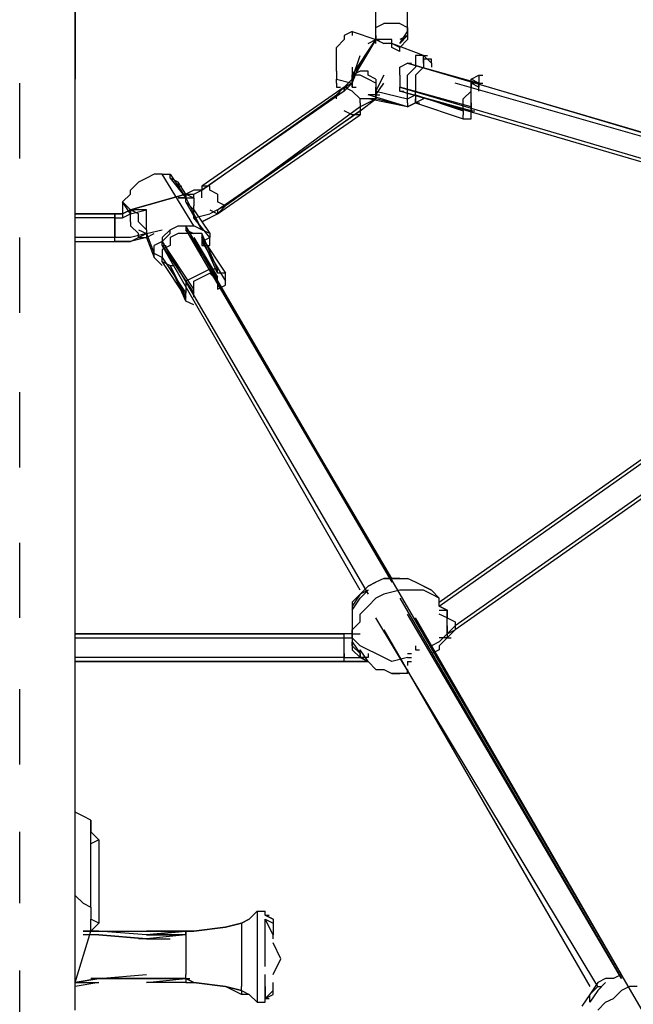
# Model space of a CAD drawing. Extents: x -4210 to 4210, y -2 to 3226.
# Drawn here: x 1501 to 1829, y 365 to 891 of the extents above; entities that cross this region are included whole.
import ezdxf

# ---------------------------------------------------------------- set-up
doc = ezdxf.new("R2010")
doc.units = 0
doc.header["$LTSCALE"] = 5
doc.header["$PDMODE"] = 33
doc.header["$PDSIZE"] = 20
doc.layers.get('0').update_dxf_attribs({"linetype": 'CONTINUOUS'})
doc.layers.get('Defpoints').update_dxf_attribs({"linetype": 'CONTINUOUS'})
doc.layers.add('Lg_base', color=40, linetype='CONTINUOUS')
doc.layers.add('Lg_dim', color=7, linetype='CONTINUOUS')
doc.styles.add('LG1', font='ARIAL.TTF', dxfattribs={"height": 185})
doc.dimstyles.new('LG_DIM', dxfattribs={"dimtxt": 2.5, "dimasz": 2, "dimexe": 1.3, "dimexo": 1.5, "dimgap": 1, "dimtad": 1, "dimdec": 1, "dimrnd": 10, "dimdsep": 46, "dimtxsty": 'LG1', "dimcen": 0, "dimdle": 1.5, "dimclrd": 2, "dimclre": 2, "dimclrt": 6, "dimadec": 0, "dimazin": 0, "dimtfac": 0.7, "dimtmove": 0, "dimatfit": 3, "dimfxl": 0, "dimtvp": 1, "dimtolj": 1, "dimtzin": 0, "dimarcsym": 0})

# ---------------------------------------------------------------- blocks, each defined once
blk = doc.blocks.new('*D5')
at = {"layer": 'Defpoints', "color": 0}
for p in [(1505.08, 2097.8), (3528.46, 0), (4210.41, 0)]:
    blk.add_point(p, dxfattribs=at)
at = {"layer": 'Lg_dim', "color": 0, "lineweight": -2}
for p, q in [((1506.08, 2097.8), (3578.46, 2097.8)), ((3528.46, 1977.8), (3528.46, 1193.36)), ((3528.46, 120), (3528.46, 904.44)), ((4209.41, 0), (3478.46, 0))]:
    blk.add_line(p, q, dxfattribs=at)
at = {"layer": 'Lg_dim', "color": 0}
for points in [[(3508.46, 1977.8), (3548.46, 1977.8), (3528.46, 2097.8)], [(3508.46, 120), (3548.46, 120), (3528.46, 0)]]:
    blk.add_solid(points, dxfattribs=at)
at = {"layer": 'Lg_dim', "color": 4, "insert": (3528.46, 1048.9), "char_height": 185, "attachment_point": 5, "style": 'LG1'}
blk.add_mtext('\\A1;2100', dxfattribs=at)
blk = doc.blocks.new('220130S')
at = {"layer": 'Lg_base'}
for p, q in [((1691.36315, 884.8433), (1691.36315, 958.93305)), ((1708.29795, 884.8433), (1708.29795, 958.93305)), ((1530.48255, 859.4411), (1530.48255, 901.7781)), ((1530.48255, 901.7781), (1530.48255, 859.4411)), ((1530.48255, 901.7781), (1530.48255, 859.4411)), ((1691.36315, 886.96015), (1695.59685, 889.077)), ((1699.83055, 889.077), (1695.59685, 889.077)), ((1704.06425, 889.077), (1699.83055, 889.077)), ((1704.06425, 889.077), (1708.29795, 886.96015)), ((1678.66205, 884.8433), (1674.42835, 882.72645)), ((1678.66205, 884.8433), (1678.66205, 882.72645)), ((1678.66205, 884.8433), (1691.36315, 880.6096)), ((1691.36315, 884.8433), (1691.36315, 886.96015)), ((1691.36315, 882.72645), (1691.36315, 884.8433)), ((1704.06425, 878.49275), (1708.29795, 884.8433)), ((1708.29795, 886.96015), (1708.29795, 884.8433)), ((1708.29795, 884.8433), (1708.29795, 880.6096)), ((1708.29795, 884.8433), (1708.29795, 882.72645)), ((1670.19465, 876.3759), (1674.42835, 880.6096)), ((1674.42835, 882.72645), (1674.42835, 880.6096)), ((1691.36315, 880.6096), (1678.66205, 861.55795)), ((1691.36315, 880.6096), (1678.66205, 859.4411)), ((1691.36315, 880.6096), (1678.66205, 861.55795)), ((1678.66205, 861.55795), (1691.36315, 880.6096)), ((1687.12945, 878.49275), (1691.36315, 880.6096)), ((1691.36315, 882.72645), (1691.36315, 880.6096)), ((1691.36315, 880.6096), (1691.36315, 882.72645)), ((1691.36315, 880.6096), (1693.48, 880.6096)), ((1691.36315, 878.49275), (1691.36315, 880.6096)), ((1695.59685, 880.6096), (1691.36315, 880.6096)), ((1691.36315, 880.6096), (1695.59685, 878.49275)), ((1699.83055, 880.6096), (1695.59685, 880.6096)), ((1699.83055, 878.49275), (1695.59685, 878.49275)), ((1699.83055, 878.49275), (1699.83055, 880.6096)), ((1704.06425, 876.3759), (1699.83055, 878.49275)), ((1716.76535, 872.1422), (1699.83055, 878.49275)), ((1699.83055, 876.3759), (1699.83055, 878.49275)), ((1708.29795, 882.72645), (1704.06425, 878.49275)), ((1708.29795, 882.72645), (1704.06425, 880.6096)), ((1708.29795, 880.6096), (1704.06425, 876.3759)), ((1670.19465, 872.1422), (1670.19465, 876.3759)), ((1704.06425, 874.25905), (1699.83055, 876.3759)), ((1704.06425, 874.25905), (1704.06425, 876.3759)), ((1670.19465, 867.9085), (1670.19465, 872.1422)), ((1678.66205, 859.4411), (1682.89575, 872.1422)), ((1716.76535, 872.1422), (1712.53165, 872.1422)), ((1712.53165, 872.1422), (1712.53165, 870.02535)), ((1712.53165, 870.02535), (1712.53165, 865.79165)), ((1716.76535, 872.1422), (1720.99905, 867.9085)), ((1716.76535, 872.1422), (1720.99905, 867.9085)), ((1716.76535, 867.9085), (1716.76535, 872.1422)), ((1716.76535, 872.1422), (1718.8822, 872.1422)), ((1720.99905, 870.02535), (1716.76535, 870.02535)), ((1716.76535, 870.02535), (1716.76535, 867.9085)), ((1720.99905, 867.9085), (1720.99905, 870.02535)), ((1670.19465, 863.6748), (1670.19465, 867.9085)), ((1670.19465, 863.6748), (1670.19465, 859.4411)), ((1678.66205, 857.32425), (1682.89575, 867.9085)), ((1678.66205, 865.79165), (1678.66205, 857.32425)), ((1682.89575, 863.6748), (1678.66205, 861.55795)), ((1687.12945, 863.6748), (1682.89575, 863.6748)), ((1687.12945, 861.55795), (1687.12945, 863.6748)), ((1704.06425, 865.79165), (1708.29795, 867.9085)), ((1704.06425, 861.55795), (1704.06425, 865.79165)), ((1979.25475, 787.4682), (1708.29795, 867.9085)), ((1979.25475, 787.4682), (1708.29795, 867.9085)), ((1708.29795, 867.9085), (2284.08115, 698.5605)), ((1708.29795, 867.9085), (1746.40125, 857.32425)), ((1708.29795, 867.9085), (1710.4148, 867.9085)), ((1708.29795, 861.55795), (1712.53165, 865.79165)), ((1716.76535, 865.79165), (1712.53165, 861.55795)), ((1716.76535, 867.9085), (1716.76535, 865.79165)), ((1720.99905, 867.9085), (1720.99905, 865.79165)), ((1530.48255, 819.22095), (1530.48255, 859.4411)), ((1670.19465, 857.32425), (1670.19465, 859.4411)), ((1670.19465, 859.4411), (1678.66205, 857.32425)), ((1678.66205, 859.4411), (1674.42835, 855.2074)), ((1682.89575, 861.55795), (1678.66205, 861.55795)), ((1678.66205, 861.55795), (1678.66205, 859.4411)), ((1678.66205, 859.4411), (1678.66205, 861.55795)), ((1678.66205, 857.32425), (1678.66205, 859.4411)), ((1678.66205, 859.4411), (1678.66205, 857.32425)), ((1678.66205, 857.32425), (1678.66205, 859.4411)), ((1678.66205, 857.32425), (1678.66205, 859.4411)), ((1687.12945, 859.4411), (1682.89575, 861.55795)), ((1691.36315, 859.4411), (1687.12945, 861.55795)), ((1691.36315, 857.32425), (1687.12945, 859.4411)), ((1691.36315, 853.09055), (1695.59685, 861.55795)), ((1695.59685, 861.55795), (1691.36315, 853.09055)), ((1691.36315, 859.4411), (1691.36315, 855.2074)), ((1704.06425, 861.55795), (1704.06425, 859.4411)), ((1704.06425, 859.4411), (1704.06425, 855.2074)), ((1708.29795, 857.32425), (1708.29795, 861.55795)), ((1712.53165, 861.55795), (1712.53165, 857.32425)), ((1742.16755, 859.4411), (1746.40125, 861.55795)), ((1746.40125, 857.32425), (1742.16755, 859.4411)), ((1742.16755, 857.32425), (1742.16755, 859.4411)), ((1746.40125, 861.55795), (1746.40125, 859.4411)), ((1746.40125, 861.55795), (1748.5181, 861.55795)), ((1746.40125, 859.4411), (1746.40125, 857.32425)), ((1500.84665, 817.1041), (1500.84665, 857.32425)), ((1674.42835, 855.2074), (1598.22175, 802.28615)), ((1674.42835, 853.09055), (1598.22175, 800.1693)), ((1670.19465, 857.32425), (1670.19465, 855.2074)), ((1670.19465, 857.32425), (1670.19465, 855.2074)), ((1674.42835, 855.2074), (1670.19465, 850.9737)), ((1670.19465, 855.2074), (1672.3115, 855.2074)), ((1670.19465, 850.9737), (1674.42835, 853.09055)), ((1670.19465, 850.9737), (1674.42835, 853.09055)), ((1674.42835, 853.09055), (1678.66205, 857.32425)), ((1678.66205, 857.32425), (1674.42835, 855.2074)), ((1674.42835, 855.2074), (1678.66205, 857.32425)), ((1674.42835, 855.2074), (1674.42835, 853.09055)), ((1678.66205, 853.09055), (1674.42835, 855.2074)), ((1674.42835, 853.09055), (1674.42835, 855.2074)), ((1674.42835, 855.2074), (1676.5452, 855.2074)), ((1678.66205, 855.2074), (1678.66205, 857.32425)), ((1678.66205, 857.32425), (1678.66205, 855.2074)), ((1678.66205, 855.2074), (1680.7789, 855.2074)), ((1682.89575, 848.85685), (1678.66205, 853.09055)), ((1691.36315, 857.32425), (1691.36315, 855.2074)), ((1691.36315, 850.9737), (1695.59685, 857.32425)), ((1691.36315, 855.2074), (1691.36315, 853.09055)), ((1691.36315, 848.85685), (1691.36315, 855.2074)), ((1691.36315, 855.2074), (1691.36315, 853.09055)), ((1691.36315, 855.2074), (1691.36315, 850.9737)), ((1691.36315, 853.09055), (1691.36315, 848.85685)), ((1691.36315, 853.09055), (1691.36315, 850.9737)), ((1691.36315, 850.9737), (1691.36315, 853.09055)), ((1691.36315, 853.09055), (1708.29795, 848.85685)), ((1704.06425, 855.2074), (2444.96175, 637.17185)), ((1742.16755, 844.62315), (1704.06425, 855.2074)), ((1704.06425, 853.09055), (1704.06425, 855.2074)), ((1970.78735, 774.7671), (1704.06425, 853.09055)), ((1742.16755, 842.5063), (1704.06425, 853.09055)), ((1704.06425, 853.09055), (1706.1811, 853.09055)), ((1708.29795, 853.09055), (1708.29795, 857.32425)), ((1708.29795, 848.85685), (1708.29795, 853.09055)), ((1712.53165, 857.32425), (1712.53165, 853.09055)), ((1712.53165, 850.9737), (1712.53165, 853.09055)), ((1970.78735, 789.58505), (1733.70015, 857.32425)), ((1737.93385, 848.85685), (1742.16755, 853.09055)), ((1746.40125, 857.32425), (1742.16755, 857.32425)), ((1746.40125, 855.2074), (1742.16755, 857.32425)), ((1742.16755, 857.32425), (1742.16755, 855.2074)), ((1742.16755, 853.09055), (1742.16755, 857.32425)), ((1742.16755, 850.9737), (1742.16755, 855.2074)), ((1746.40125, 857.32425), (1748.5181, 857.32425)), ((1746.40125, 857.32425), (1746.40125, 855.2074)), ((1746.40125, 855.2074), (1746.40125, 857.32425)), ((1746.40125, 853.09055), (1746.40125, 855.2074)), ((1598.22175, 800.1693), (1670.19465, 850.9737)), ((1670.19465, 848.85685), (1670.19465, 850.9737)), ((1682.89575, 846.74), (1682.89575, 848.85685)), ((1682.89575, 842.5063), (1691.36315, 848.85685)), ((1687.12945, 848.85685), (1682.89575, 848.85685)), ((1691.36315, 850.9737), (1687.12945, 850.9737)), ((1708.29795, 844.62315), (1687.12945, 850.9737)), ((1691.36315, 848.85685), (1687.12945, 846.74)), ((1691.36315, 848.85685), (1687.12945, 848.85685)), ((1708.29795, 844.62315), (1687.12945, 848.85685)), ((1691.36315, 850.9737), (1691.36315, 848.85685)), ((1691.36315, 848.85685), (1691.36315, 850.9737)), ((1691.36315, 850.9737), (1693.48, 850.9737)), ((1708.29795, 844.62315), (1691.36315, 848.85685)), ((1708.29795, 848.85685), (1712.53165, 850.9737)), ((1708.29795, 846.74), (1708.29795, 848.85685)), ((1712.53165, 850.9737), (1737.93385, 842.5063)), ((1712.53165, 850.9737), (1712.53165, 846.74)), ((1716.76535, 848.85685), (1712.53165, 846.74)), ((1712.53165, 846.74), (1712.53165, 848.85685)), ((1737.93385, 844.62315), (1737.93385, 848.85685)), ((1742.16755, 846.74), (1742.16755, 850.9737)), ((1606.68915, 789.58505), (1682.89575, 842.5063)), ((1682.89575, 844.62315), (1610.92285, 791.7019)), ((1682.89575, 842.5063), (1610.92285, 791.7019)), ((1678.66205, 840.38945), (1674.42835, 842.5063)), ((1687.12945, 846.74), (1682.89575, 844.62315)), ((1682.89575, 846.74), (1682.89575, 844.62315)), ((1682.89575, 844.62315), (1682.89575, 842.5063)), ((1682.89575, 842.5063), (1682.89575, 840.38945)), ((1712.53165, 846.74), (1708.29795, 844.62315)), ((1708.29795, 844.62315), (1712.53165, 846.74)), ((1708.29795, 846.74), (1708.29795, 844.62315)), ((1708.29795, 844.62315), (1712.53165, 846.74)), ((1712.53165, 846.74), (1737.93385, 838.2726)), ((1712.53165, 846.74), (1714.6485, 846.74)), ((1737.93385, 842.5063), (1737.93385, 844.62315)), ((1737.93385, 842.5063), (1737.93385, 840.38945)), ((1742.16755, 846.74), (1742.16755, 844.62315)), ((1742.16755, 844.62315), (1742.16755, 846.74)), ((1742.16755, 842.5063), (1742.16755, 844.62315)), ((1742.16755, 844.62315), (1742.16755, 842.5063)), ((1742.16755, 842.5063), (1742.16755, 844.62315)), ((1742.16755, 842.5063), (1744.2844, 842.5063)), ((1742.16755, 840.38945), (1742.16755, 842.5063)), ((1606.68915, 787.4682), (1682.89575, 840.38945)), ((1682.89575, 840.38945), (1678.66205, 840.38945)), ((1737.93385, 838.2726), (1737.93385, 840.38945)), ((1737.93385, 838.2726), (1742.16755, 838.2726)), ((1742.16755, 838.2726), (1742.16755, 840.38945)), ((1530.48255, 779.0008), (1530.48255, 819.22095)), ((1568.58585, 806.51985), (1564.35215, 804.403)), ((1572.81955, 808.6367), (1568.58585, 806.51985)), ((1577.05325, 808.6367), (1572.81955, 808.6367)), ((1593.98805, 781.11765), (1577.05325, 808.6367)), ((1593.98805, 781.11765), (1577.05325, 808.6367)), ((1577.05325, 808.6367), (1581.28695, 808.6367)), ((1581.28695, 806.51985), (1581.28695, 808.6367)), ((1581.28695, 808.6367), (1589.75435, 795.9356)), ((1585.52065, 804.403), (1581.28695, 806.51985)), ((1581.28695, 806.51985), (1589.75435, 795.9356)), ((1560.11845, 800.1693), (1564.35215, 804.403)), ((1560.11845, 798.05245), (1560.11845, 800.1693)), ((1585.52065, 804.403), (1585.52065, 802.28615)), ((1589.75435, 798.05245), (1585.52065, 804.403)), ((1585.52065, 802.28615), (1589.75435, 795.9356)), ((1585.52065, 802.28615), (1587.6375, 802.28615)), ((1593.98805, 800.1693), (1589.75435, 798.05245)), ((1593.98805, 798.05245), (1598.22175, 800.1693)), ((1598.22175, 800.1693), (1593.98805, 800.1693)), ((1602.45545, 802.28615), (1598.22175, 802.28615)), ((1598.22175, 802.28615), (1598.22175, 800.1693)), ((1598.22175, 795.9356), (1598.22175, 800.1693)), ((1602.45545, 800.1693), (1602.45545, 802.28615)), ((1606.68915, 798.05245), (1602.45545, 800.1693)), ((1560.11845, 798.05245), (1555.88475, 793.81875)), ((1560.11845, 789.58505), (1589.75435, 798.05245)), ((1589.75435, 798.05245), (1560.11845, 789.58505)), ((1589.75435, 795.9356), (1585.52065, 795.9356)), ((1585.52065, 795.9356), (1589.75435, 795.9356)), ((1589.75435, 798.05245), (1593.98805, 798.05245)), ((1589.75435, 798.05245), (1593.98805, 795.9356)), ((1589.75435, 798.05245), (1589.75435, 795.9356)), ((1589.75435, 795.9356), (1589.75435, 798.05245)), ((1589.75435, 795.9356), (1593.98805, 795.9356)), ((1589.75435, 793.81875), (1589.75435, 795.9356)), ((1589.75435, 795.9356), (1598.22175, 779.0008)), ((1589.75435, 793.81875), (1589.75435, 795.9356)), ((1593.98805, 795.9356), (1593.98805, 798.05245)), ((1593.98805, 795.9356), (1593.98805, 793.81875)), ((1606.68915, 798.05245), (1606.68915, 793.81875)), ((1560.11845, 787.4682), (1555.88475, 793.81875)), ((1560.11845, 789.58505), (1555.88475, 793.81875)), ((1555.88475, 793.81875), (1555.88475, 785.35135)), ((1560.11845, 789.58505), (1555.88475, 787.4682)), ((1555.88475, 787.4682), (1560.11845, 789.58505)), ((1560.11845, 787.4682), (1568.58585, 789.58505)), ((1564.35215, 787.4682), (1560.11845, 789.58505)), ((1560.11845, 787.4682), (1560.11845, 789.58505)), ((1560.11845, 789.58505), (1562.2353, 789.58505)), ((1564.35215, 789.58505), (1560.11845, 789.58505)), ((1560.11845, 789.58505), (1560.11845, 787.4682)), ((1560.11845, 789.58505), (1562.2353, 789.58505)), ((1560.11845, 787.4682), (1568.58585, 789.58505)), ((1568.58585, 789.58505), (1564.35215, 789.58505)), ((1568.58585, 785.35135), (1568.58585, 789.58505)), ((1598.22175, 779.0008), (1589.75435, 793.81875)), ((1593.98805, 789.58505), (1589.75435, 793.81875)), ((1593.98805, 793.81875), (1593.98805, 791.7019)), ((1593.98805, 787.4682), (1593.98805, 791.7019)), ((1593.98805, 789.58505), (1602.45545, 776.88395)), ((1593.98805, 787.4682), (1593.98805, 789.58505)), ((1606.68915, 789.58505), (1602.45545, 787.4682)), ((1602.45545, 789.58505), (1606.68915, 787.4682)), ((1610.92285, 791.7019), (1606.68915, 793.81875)), ((1610.92285, 791.7019), (1606.68915, 789.58505)), ((1610.92285, 791.7019), (1606.68915, 789.58505)), ((1606.68915, 787.4682), (1610.92285, 791.7019)), ((1606.68915, 789.58505), (1606.68915, 787.4682)), ((1551.65105, 787.4682), (1530.48255, 787.4682)), ((1530.48255, 787.4682), (1551.65105, 787.4682)), ((1551.65105, 785.35135), (1530.48255, 785.35135)), ((1551.65105, 787.4682), (1555.88475, 787.4682)), ((1555.88475, 787.4682), (1551.65105, 787.4682)), ((1551.65105, 787.4682), (1553.7679, 787.4682)), ((1551.65105, 787.4682), (1551.65105, 785.35135)), ((1551.65105, 785.35135), (1551.65105, 787.4682)), ((1551.65105, 787.4682), (1553.7679, 787.4682)), ((1551.65105, 787.4682), (1551.65105, 785.35135)), ((1551.65105, 785.35135), (1555.88475, 785.35135)), ((1551.65105, 785.35135), (1551.65105, 781.11765)), ((1551.65105, 781.11765), (1551.65105, 785.35135)), ((1551.65105, 783.2345), (1551.65105, 785.35135)), ((1555.88475, 785.35135), (1560.11845, 787.4682)), ((1560.11845, 783.2345), (1560.11845, 787.4682)), ((1560.11845, 785.35135), (1560.11845, 787.4682)), ((1564.35215, 785.35135), (1564.35215, 787.4682)), ((1564.35215, 783.2345), (1564.35215, 785.35135)), ((1568.58585, 783.2345), (1568.58585, 785.35135)), ((1593.98805, 785.35135), (1602.45545, 787.4682)), ((1593.98805, 785.35135), (1593.98805, 787.4682)), ((1593.98805, 785.35135), (1593.98805, 787.4682)), ((1602.45545, 774.7671), (1593.98805, 785.35135)), ((1598.22175, 783.2345), (1606.68915, 787.4682)), ((1602.45545, 785.35135), (1598.22175, 783.2345)), ((1598.22175, 783.2345), (1602.45545, 785.35135)), ((1530.48255, 738.78065), (1530.48255, 779.0008)), ((1551.65105, 779.0008), (1551.65105, 783.2345)), ((1551.65105, 781.11765), (1551.65105, 776.88395)), ((1551.65105, 774.7671), (1551.65105, 779.0008)), ((1560.11845, 783.2345), (1560.11845, 781.11765)), ((1560.11845, 781.11765), (1564.35215, 776.88395)), ((1564.35215, 783.2345), (1568.58585, 779.0008)), ((1564.35215, 779.0008), (1568.58585, 776.88395)), ((1568.58585, 779.0008), (1568.58585, 783.2345)), ((1568.58585, 776.88395), (1577.05325, 779.0008)), ((1568.58585, 779.0008), (1568.58585, 776.88395)), ((1568.58585, 776.88395), (1577.05325, 779.0008)), ((1581.28695, 779.0008), (1577.05325, 774.7671)), ((1581.28695, 779.0008), (1585.52065, 781.11765)), ((1581.28695, 779.0008), (1585.52065, 781.11765)), ((1581.28695, 776.88395), (1581.28695, 779.0008)), ((1585.52065, 781.11765), (1589.75435, 781.11765)), ((1585.52065, 781.11765), (1593.98805, 781.11765)), ((1890.34705, 264.60625), (1589.75435, 781.11765)), ((1589.75435, 781.11765), (1589.75435, 779.0008)), ((1589.75435, 779.0008), (1699.83055, 590.60115)), ((1589.75435, 779.0008), (1593.98805, 776.88395)), ((1606.68915, 753.5986), (1589.75435, 779.0008)), ((1598.22175, 779.0008), (1593.98805, 781.11765)), ((1602.45545, 776.88395), (1598.22175, 779.0008)), ((1500.84665, 734.54695), (1500.84665, 774.7671)), ((1551.65105, 774.7671), (1530.48255, 774.7671)), ((1551.65105, 776.88395), (1551.65105, 774.7671)), ((1555.88475, 774.7671), (1551.65105, 774.7671)), ((1551.65105, 772.65025), (1551.65105, 774.7671)), ((1551.65105, 772.65025), (1551.65105, 774.7671)), ((1551.65105, 772.65025), (1551.65105, 774.7671)), ((1560.11845, 774.7671), (1555.88475, 774.7671)), ((1568.58585, 776.88395), (1560.11845, 774.7671)), ((1568.58585, 774.7671), (1560.11845, 772.65025)), ((1560.11845, 772.65025), (1564.35215, 774.7671)), ((1568.58585, 776.88395), (1564.35215, 774.7671)), ((1564.35215, 774.7671), (1568.58585, 776.88395)), ((1564.35215, 774.7671), (1564.35215, 776.88395)), ((1564.35215, 774.7671), (1566.469, 774.7671)), ((1564.35215, 774.7671), (1568.58585, 774.7671)), ((1568.58585, 774.7671), (1572.81955, 776.88395)), ((1568.58585, 776.88395), (1568.58585, 774.7671)), ((1568.58585, 776.88395), (1572.81955, 766.2997)), ((1568.58585, 776.88395), (1568.58585, 774.7671)), ((1568.58585, 774.7671), (1572.81955, 764.18285)), ((1581.28695, 776.88395), (1577.05325, 772.65025)), ((1577.05325, 774.7671), (1577.05325, 772.65025)), ((1585.52065, 776.88395), (1581.28695, 774.7671)), ((1581.28695, 774.7671), (1581.28695, 770.5334)), ((1589.75435, 776.88395), (1585.52065, 776.88395)), ((1593.98805, 776.88395), (1589.75435, 776.88395)), ((1598.22175, 776.88395), (1593.98805, 776.88395)), ((1593.98805, 774.7671), (1606.68915, 753.5986)), ((1598.22175, 776.88395), (1598.22175, 774.7671)), ((1606.68915, 757.8323), (1598.22175, 776.88395)), ((1598.22175, 774.7671), (1598.22175, 772.65025)), ((1606.68915, 755.71545), (1598.22175, 774.7671)), ((1598.22175, 774.7671), (1610.92285, 755.71545)), ((1598.22175, 772.65025), (1602.45545, 774.7671)), ((1602.45545, 776.88395), (1602.45545, 774.7671)), ((1602.45545, 770.5334), (1602.45545, 774.7671)), ((1530.48255, 772.65025), (1551.65105, 772.65025)), ((1530.48255, 772.65025), (1551.65105, 772.65025)), ((1560.11845, 772.65025), (1551.65105, 772.65025)), ((1551.65105, 772.65025), (1560.11845, 772.65025)), ((1560.11845, 772.65025), (1551.65105, 772.65025)), ((1577.05325, 772.65025), (1572.81955, 770.5334)), ((1572.81955, 766.2997), (1572.81955, 770.5334)), ((1577.05325, 770.5334), (1577.05325, 772.65025)), ((1577.05325, 772.65025), (1687.12945, 584.2506)), ((1593.98805, 747.24805), (1577.05325, 772.65025)), ((1577.05325, 770.5334), (1579.1701, 770.5334)), ((1682.89575, 586.36745), (1577.05325, 770.5334)), ((1581.28695, 770.5334), (1577.05325, 768.41655)), ((1577.05325, 770.5334), (1593.98805, 745.1312)), ((1577.05325, 768.41655), (1577.05325, 764.18285)), ((1598.22175, 772.65025), (1610.92285, 751.48175)), ((1598.22175, 772.65025), (1598.22175, 770.5334)), ((1598.22175, 770.5334), (1602.45545, 770.5334)), ((1577.05325, 764.18285), (1572.81955, 766.2997)), ((1572.81955, 764.18285), (1572.81955, 766.2997)), ((1572.81955, 764.18285), (1577.05325, 759.94915)), ((1577.05325, 764.18285), (1589.75435, 745.1312)), ((1577.05325, 762.066), (1577.05325, 764.18285)), ((1589.75435, 743.01435), (1577.05325, 762.066)), ((1577.05325, 762.066), (1581.28695, 759.94915)), ((1589.75435, 740.8975), (1581.28695, 759.94915)), ((1581.28695, 759.94915), (1589.75435, 743.01435)), ((1581.28695, 759.94915), (1583.4038, 759.94915)), ((1602.45545, 757.8323), (1598.22175, 755.71545)), ((1699.83055, 592.718), (1602.45545, 757.8323)), ((1699.83055, 592.718), (1602.45545, 757.8323)), ((1606.68915, 757.8323), (1602.45545, 757.8323)), ((1606.68915, 755.71545), (1606.68915, 757.8323)), ((1593.98805, 753.5986), (1589.75435, 751.48175)), ((1598.22175, 755.71545), (1593.98805, 753.5986)), ((1593.98805, 751.48175), (1598.22175, 753.5986)), ((1598.22175, 753.5986), (1602.45545, 755.71545)), ((1602.45545, 755.71545), (1606.68915, 751.48175)), ((1606.68915, 753.5986), (1602.45545, 755.71545)), ((1610.92285, 755.71545), (1606.68915, 755.71545)), ((1606.68915, 751.48175), (1606.68915, 753.5986)), ((1610.92285, 751.48175), (1610.92285, 755.71545)), ((1725.23275, 580.0169), (1970.78735, 753.5986)), ((1589.75435, 751.48175), (1589.75435, 749.3649)), ((1593.98805, 745.1312), (1589.75435, 751.48175)), ((1589.75435, 749.3649), (1589.75435, 745.1312)), ((1593.98805, 749.3649), (1593.98805, 751.48175)), ((1593.98805, 747.24805), (1593.98805, 749.3649)), ((1593.98805, 745.1312), (1593.98805, 747.24805)), ((1606.68915, 751.48175), (1606.68915, 747.24805)), ((1606.68915, 747.24805), (1610.92285, 749.3649)), ((1610.92285, 749.3649), (1610.92285, 751.48175)), ((1725.23275, 577.90005), (1970.78735, 751.48175)), ((1589.75435, 743.01435), (1589.75435, 745.1312)), ((1589.75435, 740.8975), (1589.75435, 743.01435)), ((1593.98805, 743.01435), (1593.98805, 745.1312)), ((1983.48845, 743.01435), (1733.70015, 567.3158)), ((1530.48255, 698.5605), (1530.48255, 738.78065)), ((1593.98805, 738.78065), (1589.75435, 740.8975)), ((1983.48845, 740.8975), (1733.70015, 565.19895)), ((1530.48255, 658.34035), (1530.48255, 698.5605)), ((1500.84665, 651.9898), (1500.84665, 692.20995)), ((1530.48255, 620.23705), (1530.48255, 658.34035)), ((1530.48255, 582.13375), (1530.48255, 620.23705)), ((1500.84665, 571.5495), (1500.84665, 611.76965)), ((1691.36315, 590.60115), (1687.12945, 588.4843)), ((1687.12945, 588.4843), (1691.36315, 590.60115)), ((1691.36315, 590.60115), (1687.12945, 588.4843)), ((1695.59685, 592.718), (1691.36315, 590.60115)), ((1699.83055, 592.718), (1695.59685, 592.718)), ((1695.59685, 592.718), (1699.83055, 592.718)), ((1699.83055, 592.718), (1695.59685, 592.718)), ((1704.06425, 592.718), (1699.83055, 592.718)), ((1699.83055, 592.718), (1704.06425, 592.718)), ((1704.06425, 592.718), (1708.29795, 592.718)), ((1712.53165, 590.60115), (1708.29795, 592.718)), ((1716.76535, 588.4843), (1712.53165, 590.60115)), ((1682.89575, 584.2506), (1678.66205, 580.0169)), ((1682.89575, 584.2506), (1678.66205, 577.90005)), ((1687.12945, 588.4843), (1682.89575, 584.2506)), ((1682.89575, 584.2506), (1687.12945, 588.4843)), ((1682.89575, 582.13375), (1687.12945, 586.36745)), ((1687.12945, 586.36745), (1682.89575, 584.2506)), ((1695.59685, 584.2506), (1691.36315, 582.13375)), ((1704.06425, 586.36745), (1695.59685, 584.2506)), ((1708.29795, 586.36745), (1704.06425, 586.36745)), ((1712.53165, 586.36745), (1708.29795, 586.36745)), ((1716.76535, 586.36745), (1712.53165, 586.36745)), ((1720.99905, 586.36745), (1716.76535, 588.4843)), ((1716.76535, 588.4843), (1720.99905, 586.36745)), ((1720.99905, 584.2506), (1716.76535, 586.36745)), ((1720.99905, 586.36745), (1725.23275, 582.13375)), ((1725.23275, 582.13375), (1720.99905, 586.36745)), ((1725.23275, 582.13375), (1720.99905, 584.2506)), ((1725.23275, 582.13375), (1720.99905, 584.2506)), ((1530.48255, 544.03045), (1530.48255, 582.13375)), ((1678.66205, 575.7832), (1682.89575, 582.13375)), ((1678.66205, 580.0169), (1678.66205, 575.7832)), ((1691.36315, 582.13375), (1687.12945, 577.90005)), ((1704.06425, 582.13375), (1822.60785, 378.91615)), ((1725.23275, 577.90005), (1725.23275, 582.13375)), ((1725.23275, 577.90005), (1725.23275, 582.13375)), ((1678.66205, 577.90005), (1678.66205, 575.7832)), ((1678.66205, 575.7832), (1678.66205, 569.43265)), ((1687.12945, 577.90005), (1682.89575, 573.66635)), ((1682.89575, 569.43265), (1682.89575, 573.66635)), ((1822.60785, 378.91615), (1708.29795, 573.66635)), ((1729.46645, 575.7832), (1725.23275, 577.90005)), ((1725.23275, 577.90005), (1729.46645, 575.7832)), ((1725.23275, 575.7832), (1729.46645, 575.7832)), ((1729.46645, 571.5495), (1725.23275, 573.66635)), ((1729.46645, 575.7832), (1729.46645, 571.5495)), ((1729.46645, 569.43265), (1729.46645, 575.7832)), ((1678.66205, 571.5495), (1678.66205, 569.43265)), ((1678.66205, 569.43265), (1678.66205, 565.19895)), ((1682.89575, 569.43265), (1678.66205, 565.19895)), ((1809.90675, 374.68245), (1691.36315, 571.5495)), ((1822.60785, 381.033), (1712.53165, 571.5495)), ((1729.46645, 571.5495), (1733.70015, 569.43265)), ((1729.46645, 567.3158), (1729.46645, 571.5495)), ((1729.46645, 567.3158), (1729.46645, 569.43265)), ((1733.70015, 569.43265), (1733.70015, 567.3158)), ((1530.48255, 563.0821), (1674.42835, 563.0821)), ((1674.42835, 563.0821), (1530.48255, 563.0821)), ((1678.66205, 563.0821), (1674.42835, 563.0821)), ((1678.66205, 563.0821), (1674.42835, 563.0821)), ((1674.42835, 558.8484), (1674.42835, 563.0821)), ((1674.42835, 560.96525), (1674.42835, 563.0821)), ((1678.66205, 560.96525), (1678.66205, 565.19895)), ((1678.66205, 565.19895), (1678.66205, 558.8484)), ((1678.66205, 565.19895), (1678.66205, 560.96525)), ((1678.66205, 563.0821), (1682.89575, 563.0821)), ((1695.59685, 565.19895), (1805.67305, 374.68245)), ((1729.46645, 563.0821), (1725.23275, 558.8484)), ((1733.70015, 567.3158), (1729.46645, 563.0821)), ((1729.46645, 563.0821), (1729.46645, 567.3158)), ((1729.46645, 567.3158), (1729.46645, 560.96525)), ((1729.46645, 563.0821), (1733.70015, 565.19895)), ((1733.70015, 565.19895), (1729.46645, 560.96525)), ((1733.70015, 567.3158), (1733.70015, 565.19895)), ((1530.48255, 560.96525), (1674.42835, 560.96525)), ((1674.42835, 560.96525), (1678.66205, 560.96525)), ((1674.42835, 558.8484), (1674.42835, 560.96525)), ((1674.42835, 556.73155), (1674.42835, 558.8484)), ((1674.42835, 554.6147), (1674.42835, 558.8484)), ((1678.66205, 560.96525), (1678.66205, 556.73155)), ((1682.89575, 556.73155), (1678.66205, 560.96525)), ((1678.66205, 556.73155), (1678.66205, 558.8484)), ((1678.66205, 558.8484), (1682.89575, 552.49785)), ((1678.66205, 558.8484), (1678.66205, 554.6147)), ((1725.23275, 558.8484), (1720.99905, 556.73155)), ((1729.46645, 560.96525), (1725.23275, 560.96525)), ((1729.46645, 560.96525), (1725.23275, 556.73155)), ((1729.46645, 560.96525), (1731.5833, 560.96525)), ((1674.42835, 552.49785), (1674.42835, 556.73155)), ((1674.42835, 550.381), (1674.42835, 554.6147)), ((1674.42835, 552.49785), (1674.42835, 550.381)), ((1678.66205, 556.73155), (1682.89575, 552.49785)), ((1678.66205, 554.6147), (1682.89575, 550.381)), ((1687.12945, 554.6147), (1682.89575, 556.73155)), ((1682.89575, 550.381), (1682.89575, 554.6147)), ((1687.12945, 548.26415), (1682.89575, 554.6147)), ((1682.89575, 550.381), (1682.89575, 552.49785)), ((1682.89575, 552.49785), (1682.89575, 550.381)), ((1691.36315, 552.49785), (1687.12945, 554.6147)), ((1687.12945, 552.49785), (1687.12945, 550.381)), ((1695.59685, 550.381), (1691.36315, 552.49785)), ((1708.29795, 552.49785), (1710.4148, 552.49785)), ((1712.53165, 556.73155), (1712.53165, 554.6147)), ((1712.53165, 554.6147), (1714.6485, 554.6147)), ((1725.23275, 554.6147), (1720.99905, 552.49785)), ((1725.23275, 556.73155), (1725.23275, 554.6147)), ((1674.42835, 550.381), (1530.48255, 550.381)), ((1674.42835, 548.26415), (1530.48255, 548.26415)), ((1530.48255, 548.26415), (1674.42835, 548.26415)), ((1674.42835, 550.381), (1682.89575, 550.381)), ((1674.42835, 548.26415), (1674.42835, 550.381)), ((1674.42835, 548.26415), (1674.42835, 550.381)), ((1678.66205, 548.26415), (1674.42835, 548.26415)), ((1674.42835, 548.26415), (1678.66205, 548.26415)), ((1687.12945, 548.26415), (1678.66205, 548.26415)), ((1678.66205, 548.26415), (1687.12945, 548.26415)), ((1687.12945, 548.26415), (1678.66205, 548.26415)), ((1687.12945, 550.381), (1682.89575, 550.381)), ((1682.89575, 550.381), (1685.0126, 550.381)), ((1687.12945, 548.26415), (1682.89575, 550.381)), ((1682.89575, 550.381), (1687.12945, 548.26415)), ((1687.12945, 548.26415), (1682.89575, 550.381)), ((1682.89575, 550.381), (1687.12945, 548.26415)), ((1687.12945, 548.26415), (1691.36315, 544.03045)), ((1699.83055, 548.26415), (1695.59685, 550.381)), ((1708.29795, 550.381), (1699.83055, 548.26415)), ((1708.29795, 550.381), (1710.4148, 550.381)), ((1708.29795, 548.26415), (1708.29795, 546.1473)), ((1708.29795, 548.26415), (1710.4148, 548.26415)), ((1530.48255, 505.92715), (1530.48255, 544.03045)), ((1691.36315, 544.03045), (1695.59685, 544.03045)), ((1695.59685, 544.03045), (1699.83055, 541.9136)), ((1695.59685, 544.03045), (1699.83055, 541.9136)), ((1704.06425, 541.9136), (1699.83055, 541.9136)), ((1699.83055, 541.9136), (1704.06425, 541.9136)), ((1708.29795, 541.9136), (1704.06425, 541.9136)), ((1708.29795, 544.03045), (1708.29795, 541.9136)), ((1708.29795, 541.9136), (1708.29795, 544.03045)), ((1708.29795, 544.03045), (1708.29795, 541.9136)), ((1500.84665, 493.22605), (1500.84665, 533.4462)), ((1530.48255, 467.82385), (1530.48255, 505.92715)), ((1530.48255, 431.8374), (1530.48255, 467.82385)), ((1534.71625, 465.707), (1530.48255, 467.82385)), ((1538.94995, 463.59015), (1534.71625, 465.707)), ((1538.94995, 417.01945), (1538.94995, 463.59015)), ((1538.94995, 463.59015), (1538.94995, 459.35645)), ((1538.94995, 459.35645), (1538.94995, 457.2396)), ((1500.84665, 419.1363), (1500.84665, 457.2396)), ((1538.94995, 457.2396), (1543.18365, 453.0059)), ((1543.18365, 453.0059), (1538.94995, 450.88905)), ((1543.18365, 453.0059), (1543.18365, 408.55205)), ((1530.48255, 397.9678), (1530.48255, 431.8374)), ((1530.48255, 423.37), (1534.71625, 419.1363)), ((1534.71625, 419.1363), (1538.94995, 417.01945)), ((1538.94995, 417.01945), (1538.94995, 414.9026)), ((1538.94995, 414.9026), (1538.94995, 410.6689)), ((1543.18365, 408.55205), (1538.94995, 410.6689)), ((1538.94995, 404.31835), (1538.94995, 410.6689)), ((1623.62395, 410.6689), (1619.39025, 408.55205)), ((1619.39025, 408.55205), (1623.62395, 410.6689)), ((1623.62395, 410.6689), (1627.85765, 414.9026)), ((1627.85765, 414.9026), (1627.85765, 412.78575)), ((1627.85765, 414.9026), (1627.85765, 412.78575)), ((1627.85765, 414.9026), (1632.09135, 414.9026)), ((1627.85765, 412.78575), (1627.85765, 410.6689)), ((1627.85765, 410.6689), (1627.85765, 406.4352)), ((1632.09135, 412.78575), (1632.09135, 414.9026)), ((1632.09135, 412.78575), (1634.2082, 412.78575)), ((1636.32505, 410.6689), (1632.09135, 412.78575)), ((1632.09135, 412.78575), (1636.32505, 410.6689)), ((1632.09135, 408.55205), (1632.09135, 410.6689)), ((1636.32505, 402.2015), (1632.09135, 410.6689)), ((1632.09135, 410.6689), (1636.32505, 408.55205)), ((1636.32505, 410.6689), (1636.32505, 402.2015)), ((1538.94995, 404.31835), (1543.18365, 408.55205)), ((1610.92285, 406.4352), (1593.98805, 404.31835)), ((1593.98805, 404.31835), (1610.92285, 406.4352)), ((1619.39025, 408.55205), (1610.92285, 406.4352)), ((1610.92285, 406.4352), (1619.39025, 408.55205)), ((1619.39025, 408.55205), (1610.92285, 406.4352)), ((1610.92285, 406.4352), (1619.39025, 408.55205)), ((1619.39025, 408.55205), (1619.39025, 406.4352)), ((1619.39025, 406.4352), (1619.39025, 402.2015)), ((1627.85765, 406.4352), (1627.85765, 402.2015)), ((1632.09135, 404.31835), (1632.09135, 408.55205)), ((1636.32505, 408.55205), (1636.32505, 402.2015)), ((1530.48255, 376.7993), (1538.94995, 404.31835)), ((1543.18365, 404.31835), (1534.71625, 404.31835)), ((1534.71625, 404.31835), (1543.18365, 404.31835)), ((1543.18365, 404.31835), (1534.71625, 404.31835)), ((1534.71625, 404.31835), (1543.18365, 404.31835)), ((1543.18365, 402.2015), (1534.71625, 402.2015)), ((1568.58585, 402.2015), (1543.18365, 404.31835)), ((1568.58585, 402.2015), (1543.18365, 404.31835)), ((1543.18365, 404.31835), (1589.75435, 404.31835)), ((1543.18365, 402.2015), (1568.58585, 400.08465)), ((1568.58585, 400.08465), (1543.18365, 402.2015)), ((1568.58585, 400.08465), (1564.35215, 400.08465)), ((1589.75435, 404.31835), (1568.58585, 404.31835)), ((1568.58585, 404.31835), (1589.75435, 404.31835)), ((1589.75435, 404.31835), (1568.58585, 404.31835)), ((1568.58585, 404.31835), (1589.75435, 404.31835)), ((1568.58585, 402.2015), (1589.75435, 404.31835)), ((1589.75435, 404.31835), (1568.58585, 402.2015)), ((1589.75435, 402.2015), (1568.58585, 400.08465)), ((1568.58585, 402.2015), (1585.52065, 402.2015)), ((1589.75435, 402.2015), (1568.58585, 402.2015)), ((1568.58585, 400.08465), (1581.28695, 400.08465)), ((1589.75435, 402.2015), (1589.75435, 404.31835)), ((1589.75435, 404.31835), (1589.75435, 402.2015)), ((1593.98805, 404.31835), (1589.75435, 404.31835)), ((1589.75435, 404.31835), (1593.98805, 404.31835)), ((1589.75435, 402.2015), (1589.75435, 397.9678)), ((1619.39025, 402.2015), (1619.39025, 397.9678)), ((1627.85765, 402.2015), (1627.85765, 395.85095)), ((1632.09135, 397.9678), (1632.09135, 404.31835)), ((1636.32505, 400.08465), (1636.32505, 402.2015)), ((1530.48255, 361.98135), (1530.48255, 397.9678)), ((1589.75435, 397.9678), (1589.75435, 393.7341)), ((1619.39025, 397.9678), (1619.39025, 391.61725)), ((1627.85765, 395.85095), (1627.85765, 389.5004)), ((1632.09135, 391.61725), (1632.09135, 397.9678)), ((1640.55875, 389.5004), (1636.32505, 397.9678)), ((1589.75435, 393.7341), (1589.75435, 389.5004)), ((1589.75435, 389.5004), (1589.75435, 385.2667)), ((1619.39025, 391.61725), (1619.39025, 387.38355)), ((1627.85765, 389.5004), (1627.85765, 383.14985)), ((1632.09135, 385.2667), (1632.09135, 391.61725)), ((1636.32505, 381.033), (1640.55875, 389.5004)), ((1589.75435, 385.2667), (1589.75435, 381.033)), ((1619.39025, 387.38355), (1619.39025, 381.033)), ((1500.84665, 347.1634), (1500.84665, 383.14985)), ((1530.48255, 376.7993), (1543.18365, 378.91615)), ((1543.18365, 378.91615), (1530.48255, 376.7993)), ((1543.18365, 378.91615), (1538.94995, 378.91615)), ((1543.18365, 378.91615), (1568.58585, 381.033)), ((1543.18365, 378.91615), (1568.58585, 378.91615)), ((1568.58585, 378.91615), (1543.18365, 378.91615)), ((1543.18365, 378.91615), (1568.58585, 378.91615)), ((1568.58585, 376.7993), (1589.75435, 378.91615)), ((1568.58585, 376.7993), (1589.75435, 378.91615)), ((1589.75435, 378.91615), (1568.58585, 378.91615)), ((1568.58585, 378.91615), (1589.75435, 378.91615)), ((1589.75435, 378.91615), (1589.75435, 381.033)), ((1589.75435, 378.91615), (1589.75435, 376.7993)), ((1589.75435, 378.91615), (1589.75435, 376.7993)), ((1589.75435, 378.91615), (1591.8712, 378.91615)), ((1589.75435, 378.91615), (1593.98805, 376.7993)), ((1593.98805, 376.7993), (1589.75435, 378.91615)), ((1593.98805, 376.7993), (1589.75435, 378.91615)), ((1619.39025, 381.033), (1619.39025, 376.7993)), ((1627.85765, 383.14985), (1627.85765, 378.91615)), ((1627.85765, 378.91615), (1627.85765, 372.5656)), ((1632.09135, 374.68245), (1632.09135, 381.033)), ((1632.09135, 374.68245), (1632.09135, 381.033)), ((1814.14045, 378.91615), (1809.90675, 376.7993)), ((1818.37415, 378.91615), (1814.14045, 378.91615)), ((1822.60785, 381.033), (1818.37415, 378.91615)), ((1530.48255, 376.7993), (1543.18365, 376.7993)), ((1543.18365, 376.7993), (1530.48255, 374.68245)), ((1530.48255, 376.7993), (1543.18365, 376.7993)), ((1543.18365, 376.7993), (1530.48255, 374.68245)), ((1589.75435, 376.7993), (1568.58585, 376.7993)), ((1589.75435, 376.7993), (1568.58585, 376.7993)), ((1589.75435, 376.7993), (1593.98805, 376.7993)), ((1589.75435, 376.7993), (1593.98805, 376.7993)), ((1593.98805, 376.7993), (1610.92285, 374.68245)), ((1610.92285, 374.68245), (1593.98805, 376.7993)), ((1610.92285, 374.68245), (1619.39025, 372.5656)), ((1619.39025, 372.5656), (1610.92285, 374.68245)), ((1619.39025, 370.44875), (1610.92285, 374.68245)), ((1610.92285, 374.68245), (1619.39025, 372.5656)), ((1619.39025, 376.7993), (1619.39025, 374.68245)), ((1619.39025, 372.5656), (1619.39025, 374.68245)), ((1619.39025, 372.5656), (1619.39025, 374.68245)), ((1632.09135, 372.5656), (1632.09135, 374.68245)), ((1632.09135, 374.68245), (1632.09135, 368.3319)), ((1632.09135, 370.44875), (1632.09135, 374.68245)), ((1636.32505, 370.44875), (1636.32505, 376.7993)), ((1809.90675, 376.7993), (1805.67305, 370.44875)), ((1805.67305, 370.44875), (1809.90675, 374.68245)), ((1809.90675, 372.5656), (1814.14045, 376.7993)), ((1809.90675, 374.68245), (1812.0236, 374.68245)), ((1826.84155, 374.68245), (1822.60785, 372.5656)), ((1831.07525, 374.68245), (1826.84155, 374.68245)), ((1619.39025, 372.5656), (1619.39025, 370.44875)), ((1619.39025, 372.5656), (1623.62395, 370.44875)), ((1623.62395, 370.44875), (1619.39025, 370.44875)), ((1627.85765, 366.21505), (1623.62395, 370.44875)), ((1627.85765, 366.21505), (1623.62395, 370.44875)), ((1627.85765, 372.5656), (1627.85765, 368.3319)), ((1627.85765, 368.3319), (1627.85765, 366.21505)), ((1632.09135, 368.3319), (1632.09135, 372.5656)), ((1632.09135, 368.3319), (1636.32505, 372.5656)), ((1632.09135, 370.44875), (1632.09135, 368.3319)), ((1632.09135, 368.3319), (1636.32505, 370.44875)), ((1632.09135, 368.3319), (1634.2082, 368.3319)), ((1632.09135, 366.21505), (1632.09135, 368.3319)), ((1632.09135, 368.3319), (1634.2082, 368.3319)), ((1805.67305, 370.44875), (1801.43935, 364.0982)), ((1809.90675, 372.5656), (1805.67305, 366.21505)), ((1805.67305, 366.21505), (1805.67305, 370.44875)), ((1814.14045, 366.21505), (1818.37415, 368.3319)), ((1822.60785, 372.5656), (1818.37415, 368.3319)), ((1627.85765, 366.21505), (1629.9745, 366.21505)), ((1627.85765, 366.21505), (1632.09135, 366.21505)), ((1627.85765, 366.21505), (1632.09135, 366.21505)), ((1814.14045, 366.21505), (1809.90675, 361.98135))]:
    blk.add_line(p, q, dxfattribs=at)

msp = doc.modelspace()

# ---------------------------------------------------------------- block references
msp.add_blockref('220130S', (0, 0))

# ---------------------------------------------------------------- dimensions: what is measured, and where the dimension line sits
at = {"layer": 'Lg_dim'}
dim = msp.add_linear_dim(base=(3528.46, 0), p1=(1505.08, 2097.8), p2=(4210.41, 0), angle=90, dimstyle='LG_DIM', override={"dimtxt": 185, "dimasz": 120, "dimexe": 50, "dimexo": 1, "dimgap": 50, "dimtad": 0, "dimtih": 1, "dimtoh": 1, "dimdec": 0, "dimcen": 2.5, "dimdle": 0, "dimclrd": 0, "dimclre": 0, "dimclrt": 4, "dimadec": 1, "dimtfac": 1, "dimtdec": 0, "dimtvp": 0}, dxfattribs=at)
dim.commit()
dim.dimension.update_dxf_attribs({"geometry": '*D5', "text_midpoint": (3528.46, 1048.9)})

doc.saveas('drawing.dxf')
